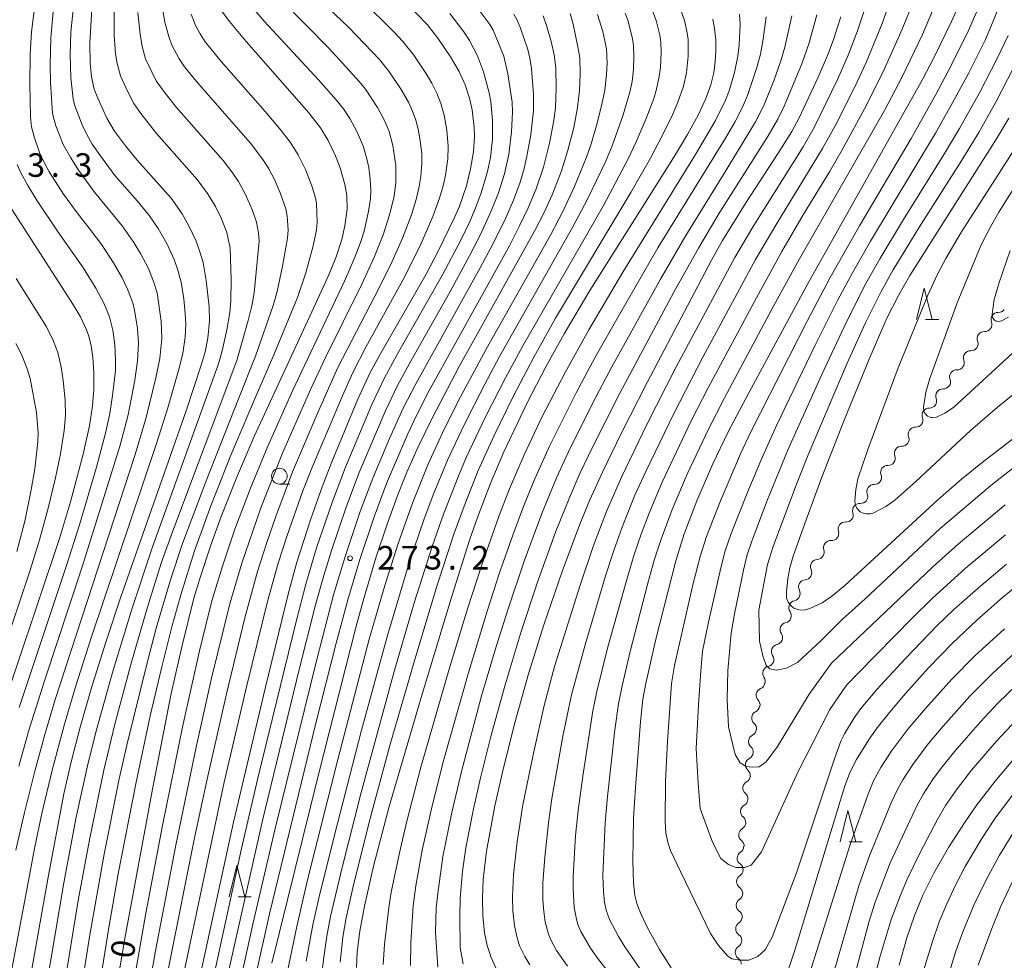
# Model space of a CAD drawing. Units: millimetres. Extents: x -66000 to -64000, y 25500 to 27000.
# Drawn here: x -64452 to -64296, y 26396 to 26546 of the extents above; entities that cross this region are included whole.
import ezdxf

# ---------------------------------------------------------------- set-up
doc = ezdxf.new("R2010")
doc.units = ezdxf.units.MM
for name, color, linetype, lineweight in [('510200_一条河川、細流', 7, 'Continuous', 15), ('633100_広葉樹林', 7, 'Continuous', 9), ('633200_針葉樹林', 7, 'Continuous', 9), ('710100_等高線（計曲線）', 7, 'Continuous', 20), ('710107_等高線（計曲線）（注記）', 7, 'Continuous', 20), ('710200_等高線（主曲線）', 7, 'Continuous', 9), ('731200_図化機測定による標高点', 7, 'Continuous', 20), ('731207_図化機測定による標高点（注記）', 7, 'Continuous', 20)]:
    doc.layers.add(name, color=color, linetype=linetype, lineweight=lineweight)
doc.styles.add('Style-WORKING', font='txt')

msp = doc.modelspace()

# ---------------------------------------------------------------- linework, layer by layer
at = {"layer": '510200_一条河川、細流'}
for centre, start, end in [((-64296.59, 26498.26), 88.0676, 200.3068), ((-64298.79, 26495.22), 88.0676, 200.3068), ((-64300.98, 26492.18), 88.0676, 200.3068), ((-64303.18, 26489.14), 88.0676, 200.3068), ((-64305.37, 26486.1), 88.0676, 200.3068), ((-64307.56, 26483.05), 88.0676, 200.3068), ((-64309.76, 26480.01), 88.0676, 200.3068), ((-64311.95, 26476.97), 88.0676, 200.3068), ((-64314.15, 26473.93), 88.0676, 200.3068), ((-64316.34, 26470.89), 88.0676, 200.3068), ((-64318.61, 26467.87), 85.836, 198.0752), ((-64320.92, 26464.92), 85.836, 198.0752), ((-64323.23, 26461.97), 85.836, 198.0752), ((-64325.32, 26458.95), 92.4416, 204.6808), ((-64327.19, 26455.73), 94.4098, 206.6491), ((-64328.75, 26452.42), 102.1355, 214.3747), ((-64330.14, 26448.93), 102.1355, 214.3747), ((-64331.53, 26445.45), 102.1355, 214.3747), ((-64332.91, 26441.97), 102.1355, 214.3747), ((-64333.96, 26438.48), 111.782, 224.0212), ((-64334.67, 26434.85), 116.2416, 228.4809), ((-64335.17, 26431.13), 116.2416, 228.4809), ((-64335.66, 26427.42), 116.5209, 228.7601), ((-64336.07, 26423.71), 118.018, 230.2573), ((-64336.44, 26419.98), 118.3896, 230.6288), ((-64336.73, 26416.26), 119.8532, 232.0924), ((-64336.98, 26412.55), 122.7249, 234.9641), ((-64337.06, 26408.8), 122.7249, 234.9641), ((-64337.13, 26405.05), 122.7249, 234.9641), ((-64337.21, 26401.3), 122.7249, 234.9641), ((-64337.28, 26397.55), 122.7249, 234.9641)]:
    msp.add_arc(centre, 1.13, start, end, dxfattribs=at)
at = {"layer": '510200_一条河川、細流', "extrusion": (0, 0, -1)}
for centre, start, end in [((64296.52, 26500.52), 215.8128, 271.9831), ((64298.71, 26497.48), 159.6424, 215.8128), ((64298.71, 26497.48), 215.8128, 271.9831), ((64300.9, 26494.43), 159.6424, 215.8128), ((64300.9, 26494.43), 215.8128, 271.9831), ((64303.1, 26491.39), 159.6424, 215.8128), ((64303.1, 26491.39), 215.8128, 271.9831), ((64305.29, 26488.35), 159.6424, 215.8128), ((64305.29, 26488.35), 215.8128, 271.9831), ((64307.49, 26485.31), 159.6424, 215.8128), ((64307.49, 26485.31), 215.8128, 271.9831), ((64309.68, 26482.27), 159.6424, 215.8128), ((64309.68, 26482.27), 215.8128, 271.9831), ((64311.88, 26479.23), 159.6424, 215.8128), ((64311.88, 26479.23), 215.8128, 271.9831), ((64314.07, 26476.19), 215.8128, 271.9831), ((64314.07, 26476.19), 159.6424, 215.8128), ((64316.26, 26473.15), 215.8128, 271.9831), ((64316.26, 26473.15), 159.6424, 215.8128), ((64318.44, 26470.13), 218.0444, 274.2148), ((64318.46, 26470.11), 159.6424, 215.8128), ((64320.76, 26467.17), 218.0444, 274.2148), ((64320.76, 26467.17), 161.8741, 218.0444), ((64323.07, 26464.22), 161.8741, 218.0444), ((64323.07, 26464.22), 218.0444, 274.2148), ((64325.38, 26461.27), 161.8741, 218.0444), ((64325.42, 26461.2), 211.4388, 267.6091), ((64327.37, 26458.01), 155.2684, 211.4388), ((64327.37, 26457.98), 209.4706, 265.6409), ((64329.21, 26454.71), 153.3002, 209.4706), ((64329.22, 26454.62), 201.7449, 257.9152), ((64330.61, 26451.14), 201.7449, 257.9152), ((64330.61, 26451.14), 145.5745, 201.7449), ((64332, 26447.66), 145.5745, 201.7449), ((64332, 26447.66), 201.7449, 257.9152), ((64333.39, 26444.17), 145.5745, 201.7449), ((64333.39, 26444.17), 201.7449, 257.9152), ((64334.78, 26440.69), 145.5745, 201.7449), ((64334.8, 26440.58), 192.0984, 248.2687), ((64335.67, 26436.87), 187.6388, 243.8091), ((64335.58, 26436.91), 135.928, 192.0984), ((64336.16, 26433.16), 131.4684, 187.6388), ((64336.16, 26433.16), 187.6388, 243.8091), ((64336.66, 26429.44), 131.4684, 187.6388), ((64336.67, 26429.44), 187.3595, 243.5299), ((64337.13, 26425.7), 185.8623, 242.0327), ((64337.15, 26425.72), 131.1891, 187.3595), ((64337.52, 26421.97), 129.692, 185.8623), ((64337.51, 26421.97), 185.4908, 241.6612), ((64337.87, 26418.23), 129.3204, 185.4908), ((64337.86, 26418.22), 184.0272, 240.1975), ((64338.2, 26414.45), 181.1555, 237.3258), ((64338.12, 26414.47), 127.8568, 184.0272), ((64338.28, 26410.7), 124.9851, 181.1555), ((64338.28, 26410.7), 181.1555, 237.3258), ((64338.35, 26406.95), 181.1555, 237.3258), ((64338.35, 26406.95), 124.9851, 181.1555), ((64338.43, 26403.2), 124.9851, 181.1555), ((64338.43, 26403.2), 181.1555, 237.3258), ((64338.5, 26399.45), 124.9851, 181.1555), ((64338.5, 26399.45), 181.1555, 237.3258), ((64338.58, 26395.7), 124.9851, 181.1555)]:
    msp.add_arc(centre, 1.13, start, end, dxfattribs=at)
at = {"layer": '633100_広葉樹林'}
msp.add_line((-64410.93, 26472.09), (-64409.26, 26472.09), dxfattribs=at)
msp.add_circle((-64410.93, 26473.34), 1.25, dxfattribs=at)
at = {"layer": '633200_針葉樹林'}
for p, q in [((-64308.12, 26498.27), (-64306.04, 26498.27)), ((-64320.28, 26415.16), (-64318.2, 26415.16)), ((-64417.48, 26406.38), (-64415.4, 26406.38))]:
    msp.add_line(p, q, dxfattribs=at)
at = {"layer": '633200_針葉樹林', "flags": 128}
for points in [[(-64309.58, 26498.27), (-64308.33, 26503.27), (-64307.08, 26498.27)], [(-64321.74, 26415.16), (-64320.49, 26420.16), (-64319.24, 26415.16)], [(-64418.94, 26406.38), (-64417.69, 26411.38), (-64416.44, 26406.38)]]:
    msp.add_lwpolyline(points, dxfattribs=at)
at = {"layer": '710100_等高線（計曲線）', "flags": 128}
for points in [[(-64440.61, 26550.44), (-64441.08, 26542.24), (-64441.05, 26539.08), (-64440.81, 26536.86), (-64440.38, 26534.92), (-64439.84, 26533.5), (-64438.4, 26530.29), (-64437.17, 26528.24), (-64435.44, 26525.88), (-64433.54, 26523.61), (-64428.17, 26517.56), (-64426.39, 26515.06), (-64425.32, 26513.16), (-64424.19, 26510.72), (-64423.62, 26509.2), (-64423.08, 26507.32), (-64422.56, 26504.47), (-64422.11, 26500.27), (-64422.07, 26498.04), (-64422.34, 26495.28), (-64422.76, 26493.15), (-64423.3, 26491.18), (-64425.77, 26483.76), (-64436.16, 26454.16), (-64438.55, 26446.93), (-64440.86, 26439.49), (-64442.62, 26433.38), (-64444.05, 26427.88), (-64445.24, 26422.79), (-64447.74, 26409.51), (-64454.34, 26372.19)], [(-64423.72, 26393.14), (-64418.22, 26418.29), (-64413.2, 26439.55), (-64409.46, 26454.78), (-64408.14, 26459.66), (-64405.96, 26466.38), (-64404.13, 26471.62), (-64402.57, 26475.64), (-64398.43, 26485.58), (-64396.47, 26489.82), (-64394.97, 26492.64), (-64387.6, 26505.5), (-64385.78, 26508.92), (-64383.05, 26514.5), (-64382.27, 26516.33), (-64381.18, 26519.53), (-64380.51, 26522.23), (-64380.05, 26524.95), (-64379.87, 26527.37), (-64379.93, 26528.82), (-64380.27, 26531.61), (-64380.68, 26533.48), (-64381.39, 26535.63), (-64382.34, 26537.73), (-64383.73, 26540.09), (-64385.72, 26543.02), (-64387.4, 26545.19), (-64390.49, 26548.42)], [(-64302.64, 26548.78), (-64303.99, 26545.67), (-64306.76, 26540.03), (-64308.62, 26536.47), (-64326.97, 26503.79), (-64336.27, 26486.62), (-64339.61, 26480.28), (-64341.96, 26475.28), (-64344.5, 26469.4), (-64346.51, 26464.16), (-64347.88, 26459.88), (-64351.03, 26447.38), (-64352.63, 26440.35), (-64353.09, 26437.85), (-64353.47, 26434.24), (-64354.29, 26423.79), (-64354.57, 26418.94), (-64354.72, 26412.12), (-64354.62, 26408.64), (-64354.38, 26406.62), (-64354.06, 26405.34), (-64353.48, 26403.85), (-64352.41, 26401.56), (-64350.48, 26398.04), (-64348.62, 26395.08)], [(-64420.1, 26547.34), (-64418.89, 26545.69), (-64416.22, 26542.52), (-64406.26, 26531.14), (-64404.41, 26528.79), (-64403.19, 26526.77), (-64402, 26524.34), (-64401.25, 26522.41), (-64400.53, 26519.76), (-64400.23, 26518.02), (-64400.17, 26515.82), (-64400.5, 26513.18), (-64401.01, 26510.99), (-64401.92, 26508.23), (-64403.06, 26505.4), (-64405.43, 26500.16), (-64414.96, 26479.67), (-64417.62, 26473.44), (-64420.18, 26466.94), (-64421.79, 26462.5), (-64423.5, 26457.35), (-64424.52, 26453.91), (-64426.4, 26446.39), (-64428.14, 26438.73), (-64431.11, 26423.54), (-64435.54, 26399.75), (-64436.83, 26391.95)], [(-64364.69, 26546.98), (-64364.21, 26545.29), (-64363.43, 26541.64), (-64363.16, 26539.9), (-64363.07, 26537.42), (-64363.21, 26534.62), (-64363.54, 26531.69), (-64364.07, 26528.83), (-64365.08, 26524.98), (-64366.06, 26521.95), (-64367.52, 26518.1), (-64368.79, 26515.29), (-64370.27, 26512.44), (-64382.32, 26490.8), (-64386.65, 26482.57), (-64388.86, 26478.01), (-64390.64, 26473.97), (-64392.18, 26470.11), (-64393.84, 26465.54), (-64395.58, 26460.33), (-64397.52, 26453.88), (-64398.73, 26449.49), (-64404.76, 26425.67), (-64412.12, 26395.82)], [(-64341.97, 26546.08), (-64341.69, 26544.56), (-64341.51, 26542.78), (-64341.48, 26541.04), (-64341.58, 26539.3), (-64341.83, 26537.52), (-64342.29, 26535.59), (-64343.07, 26533.43), (-64344.25, 26530.87), (-64345.98, 26527.71), (-64348.09, 26524.24), (-64361.52, 26502.89), (-64365.64, 26495.97), (-64368.55, 26490.74), (-64371.46, 26485.12), (-64375.21, 26477.22), (-64377.41, 26472.05), (-64379.43, 26466.77), (-64380.62, 26463.33), (-64383.43, 26454.4), (-64388.38, 26438.12), (-64393.47, 26420.75), (-64395.96, 26411.26), (-64397.41, 26404.93), (-64398.16, 26400.92), (-64398.56, 26397.58), (-64398.67, 26395.14)], [(-64321.63, 26546.41), (-64322.84, 26542.69), (-64323.74, 26540.29), (-64325.24, 26536.81), (-64328.25, 26530.35), (-64329.41, 26528.21), (-64331.56, 26524.76), (-64336.73, 26516.82), (-64340.43, 26510.82), (-64342.16, 26507.73), (-64352.41, 26488.26), (-64356.55, 26480.15), (-64359.54, 26473.99), (-64361.52, 26469.59), (-64363.13, 26465.68), (-64365.94, 26458.16), (-64368.86, 26449.69), (-64371.3, 26441.9), (-64373.49, 26434.08), (-64375.29, 26426.92), (-64376.66, 26420.86), (-64377.97, 26413.65), (-64378.49, 26409.18), (-64378.63, 26406.18), (-64378.59, 26403.4), (-64378.31, 26400.69), (-64377.89, 26398.63), (-64377.26, 26396.72), (-64376.5, 26395.1)], [(-64290.13, 26482.47), (-64299.13, 26475.52), (-64302.41, 26472.84), (-64306.2, 26469.55), (-64320.98, 26455.92), (-64323.06, 26454.22), (-64324.59, 26453.2), (-64326.52, 26452.26), (-64327.46, 26452.03), (-64328.3, 26452.07), (-64329.07, 26452.32), (-64329.58, 26452.74), (-64330.01, 26453.3), (-64330.25, 26453.93), (-64330.28, 26454.98), (-64330.05, 26457.01), (-64329.72, 26458.75), (-64329.17, 26460.63), (-64327.15, 26466.41), (-64324.63, 26473.16), (-64321.08, 26482.23), (-64317.12, 26491.95), (-64314.3, 26498.5), (-64312.46, 26502.1), (-64310.64, 26505.26), (-64306.25, 26512.24), (-64296.84, 26527.04), (-64294.88, 26530.32)], [(-64456.2, 26432.87), (-64445.93, 26463.43), (-64444.18, 26469.24), (-64442.16, 26476.86), (-64441.17, 26481.36), (-64440.66, 26484.53), (-64440.43, 26487.12), (-64440.44, 26489.85), (-64440.62, 26492.2), (-64440.9, 26494.09), (-64441.26, 26495.63), (-64441.6, 26496.62), (-64442.6, 26498.7), (-64444.05, 26501.16), (-64454.49, 26517.37)], [(-64331.23, 26391.06), (-64328.89, 26398.06), (-64320.98, 26424.05), (-64320.12, 26426.3), (-64319.1, 26428.24), (-64317.12, 26431.5), (-64315.85, 26433.28), (-64313.89, 26435.75), (-64311.33, 26438.75), (-64307.64, 26442.85), (-64303.86, 26446.77), (-64299.99, 26450.44), (-64295.88, 26454.02), (-64263.14, 26480.73)], [(-64312.33, 26395.53), (-64311.09, 26399.89), (-64309.94, 26403.28), (-64308.56, 26406.67), (-64306.8, 26410.19), (-64304.49, 26414.24), (-64301.96, 26418.2), (-64300.12, 26420.84), (-64297.06, 26424.83), (-64293.97, 26428.45)]]:
    msp.add_lwpolyline(points, dxfattribs=at)
at = {"layer": '710200_等高線（主曲線）', "flags": 128}
for points in [[(-64407.72, 26552.29), (-64399.89, 26544.75), (-64394.97, 26539.61), (-64393.39, 26537.64), (-64391.65, 26535.05), (-64390.41, 26532.85), (-64389.75, 26531.42), (-64389.23, 26529.97), (-64388.84, 26528.54), (-64388.52, 26526.73), (-64388.26, 26524.58), (-64388.27, 26523.08), (-64388.42, 26521.02), (-64388.67, 26519.44), (-64389.17, 26517.36), (-64389.93, 26514.94), (-64391.33, 26511.2), (-64393.04, 26507.37), (-64395.01, 26503.41), (-64401.61, 26490.63), (-64404.77, 26483.57), (-64408.83, 26474.04), (-64411.51, 26466.93), (-64413.01, 26462.62), (-64414.4, 26458.17), (-64416.41, 26450.81), (-64419.37, 26438.69), (-64422.44, 26425.1), (-64424.42, 26415.79), (-64428.69, 26394.53)], [(-64452.41, 26427.19), (-64450.73, 26433.08), (-64448.27, 26440.91), (-64442.24, 26459.08), (-64436.26, 26478.27), (-64435.02, 26483.08), (-64433.94, 26488.59), (-64433.5, 26491.68), (-64433.34, 26494.48), (-64433.51, 26496.84), (-64433.98, 26499.75), (-64434.26, 26500.94), (-64435.08, 26503.08), (-64435.96, 26504.91), (-64437.33, 26507.31), (-64439.2, 26510.14), (-64441.05, 26512.6), (-64443.12, 26515.24), (-64445.26, 26518.22), (-64447.56, 26521.78), (-64448.53, 26523.58), (-64449.09, 26524.82), (-64449.96, 26527.34), (-64450.38, 26528.95), (-64450.53, 26530.52), (-64450.66, 26535.61), (-64450.58, 26540.51), (-64450.37, 26544.05), (-64449.46, 26551.14)], [(-64443.6, 26549.13), (-64444.12, 26543.97), (-64444.21, 26540.44), (-64444.09, 26536.71), (-64443.72, 26533.38), (-64443.5, 26532.27), (-64442.31, 26529.24), (-64441.59, 26527.73), (-64440.7, 26526.19), (-64439.57, 26524.51), (-64437.09, 26521.21), (-64433.51, 26517.11), (-64431.6, 26514.75), (-64430.2, 26512.73), (-64428.79, 26510.25), (-64427.66, 26507.8), (-64427.13, 26506.3), (-64426.58, 26504.23), (-64426.16, 26501.54), (-64425.9, 26499.2), (-64425.84, 26497.51), (-64425.93, 26495.45), (-64426.3, 26492.92), (-64426.87, 26490.52), (-64428.67, 26484.22), (-64430.46, 26478.56), (-64440.89, 26447.61), (-64443.37, 26439.81), (-64445.14, 26433.88), (-64447.1, 26426.56), (-64448.73, 26419.65), (-64449.85, 26414.37), (-64457.59, 26373.41)], [(-64450.96, 26374.67), (-64445.23, 26408.65), (-64443.25, 26419.07), (-64441.46, 26427.22), (-64440.14, 26432.58), (-64437.39, 26442.47), (-64434.32, 26452.51), (-64431.19, 26461.91), (-64420.63, 26491.2), (-64420.03, 26493.27), (-64419.3, 26496.61), (-64418.81, 26499.4), (-64418.64, 26501.25), (-64418.59, 26504.56), (-64418.76, 26509.61), (-64419.32, 26512.14), (-64420.17, 26514.27), (-64421.11, 26516.24), (-64422.35, 26518.31), (-64424.03, 26520.56), (-64430.47, 26527.88), (-64432.99, 26531.03), (-64434.1, 26532.63), (-64435.12, 26534.58), (-64436.21, 26537.03), (-64436.74, 26539), (-64437.01, 26540.54), (-64437.2, 26543.48), (-64437.21, 26547.71)], [(-64443.44, 26385.54), (-64441.07, 26400.34), (-64438.8, 26413.17), (-64436.4, 26425.19), (-64435.23, 26430.54), (-64432.05, 26443.4), (-64430.52, 26449.14), (-64428.25, 26456.83), (-64426.33, 26462.62), (-64422.48, 26472.84), (-64417.46, 26485.67), (-64414.74, 26492.41), (-64411.92, 26500.51), (-64411.28, 26502.74), (-64410.42, 26506.74), (-64409.63, 26511.19), (-64409.55, 26512.52), (-64409.72, 26514.7), (-64409.93, 26515.87), (-64410.81, 26518.44), (-64411.73, 26520.55), (-64412.63, 26522.24), (-64413.56, 26523.72), (-64415.55, 26526.32), (-64424.11, 26536.14), (-64426.01, 26538.5), (-64426.87, 26539.73), (-64428.02, 26541.92), (-64428.55, 26543.3), (-64429.16, 26545.59), (-64429.69, 26548.69)], [(-64415.95, 26548.79), (-64413.36, 26545.76), (-64404.69, 26536.43), (-64401.9, 26533.24), (-64400.76, 26531.77), (-64399.72, 26530.23), (-64398.6, 26528.18), (-64397.6, 26525.89), (-64397, 26523.82), (-64396.72, 26522.46), (-64396.48, 26520.6), (-64396.4, 26518.86), (-64396.46, 26517.44), (-64396.8, 26515.23), (-64397.47, 26512.35), (-64398.05, 26510.52), (-64399.02, 26507.94), (-64400.57, 26504.37), (-64408.78, 26487.02), (-64412.78, 26478.14), (-64415.55, 26471.45), (-64418.01, 26464.9), (-64419.99, 26459.03), (-64421.66, 26453.52), (-64423.64, 26445.55), (-64426.31, 26433.65), (-64429.55, 26417.75), (-64432.19, 26403.8), (-64433.8, 26394.69)], [(-64410.54, 26549.03), (-64403.03, 26541.39), (-64398.25, 26536.17), (-64397.25, 26534.95), (-64395.31, 26532.02), (-64394.26, 26530.04), (-64393.48, 26528.17), (-64392.9, 26525.96), (-64392.4, 26522.79), (-64392.43, 26520.07), (-64392.69, 26517.9), (-64393.37, 26515.09), (-64394.4, 26511.77), (-64395.79, 26508.27), (-64397.76, 26504), (-64403.65, 26492.14), (-64405.91, 26487.25), (-64410.43, 26477), (-64413.88, 26468.3), (-64416.91, 26459.51), (-64418.83, 26453.03), (-64421.72, 26441.18), (-64424.18, 26430.22), (-64427.43, 26414.63), (-64430.65, 26397.83), (-64432.17, 26388.98)], [(-64397.8, 26549.07), (-64392.76, 26544.08), (-64391.28, 26542.51), (-64389.57, 26540.36), (-64387.61, 26537.46), (-64386.69, 26535.9), (-64385.89, 26534.29), (-64385.24, 26532.66), (-64384.71, 26530.81), (-64384.29, 26528.38), (-64384.06, 26525.8), (-64384.14, 26523.85), (-64384.51, 26521.25), (-64384.88, 26519.56), (-64385.44, 26517.57), (-64386.54, 26514.64), (-64388.44, 26510.26), (-64390.99, 26505.12), (-64397.17, 26493.86), (-64399.23, 26489.84), (-64400.9, 26486.13), (-64405.66, 26474.89), (-64407.18, 26470.99), (-64409.7, 26463.9), (-64411.11, 26459.51), (-64412.8, 26453.41), (-64416.1, 26440.04), (-64419.7, 26424.64), (-64426.15, 26394.23)], [(-64379.19, 26547.56), (-64377.43, 26545.2), (-64376.91, 26544.31), (-64375.2, 26540.18), (-64374.57, 26537.39), (-64373.92, 26532.86), (-64373.86, 26531.28), (-64374, 26528.11), (-64374.41, 26524.54), (-64375.11, 26521.45), (-64376.08, 26518.45), (-64377.28, 26515.41), (-64379, 26511.69), (-64380.69, 26508.4), (-64383.84, 26502.62), (-64389.99, 26491.74), (-64392.13, 26487.75), (-64394.09, 26483.64), (-64398.24, 26473.91), (-64400.26, 26468.54), (-64402.66, 26461.49), (-64403.88, 26457.53), (-64405.18, 26452.86), (-64407.77, 26442.58), (-64413.62, 26418.53), (-64418.99, 26394.71)], [(-64404.18, 26394.16), (-64403.93, 26396.38), (-64403.37, 26400.14), (-64402.79, 26403.26), (-64400.97, 26411.06), (-64397.94, 26422.98), (-64392.69, 26442.23), (-64389.48, 26453.17), (-64386.57, 26462.29), (-64384.85, 26467.27), (-64382.41, 26473.51), (-64381.15, 26476.42), (-64378.18, 26482.68), (-64374.97, 26488.99), (-64372.22, 26494.06), (-64359.43, 26516.33), (-64355.44, 26523.84), (-64354.16, 26526.55), (-64352.59, 26530.23), (-64351.38, 26533.46), (-64350.94, 26534.95), (-64350.5, 26536.95), (-64350.3, 26538.37), (-64350.19, 26540.86), (-64350.24, 26542.41), (-64350.41, 26543.51), (-64351.01, 26545.86), (-64351.75, 26547.83)], [(-64317.77, 26547.72), (-64318.95, 26544.23), (-64320.42, 26540.35), (-64322.08, 26536.57), (-64325.85, 26528.83), (-64327.59, 26525.76), (-64335.58, 26513.07), (-64338.49, 26508.16), (-64347.8, 26490.73), (-64352.46, 26481.56), (-64356.51, 26473.18), (-64358.88, 26467.72), (-64360.94, 26462.32), (-64363.09, 26456), (-64367.14, 26443.06), (-64368.79, 26436.82), (-64370.58, 26428.97), (-64372.18, 26421.03), (-64373.12, 26415.13), (-64373.69, 26409.97), (-64373.84, 26406.47), (-64373.77, 26404.17), (-64373.52, 26401.81), (-64373.16, 26400.06), (-64372.71, 26398.59), (-64371.9, 26396.88), (-64371.11, 26395.58)], [(-64365.1, 26395.39), (-64366.84, 26397.84), (-64367.66, 26399.33), (-64368.12, 26400.45), (-64368.63, 26402.41), (-64368.87, 26404.04), (-64369.01, 26405.9), (-64369.01, 26408.57), (-64368.72, 26412.7), (-64368.14, 26418.18), (-64367.57, 26422.04), (-64365.82, 26431.94), (-64364.45, 26438.54), (-64362.3, 26446.48), (-64359.04, 26457.5), (-64357.74, 26461.52), (-64356.42, 26465.2), (-64354.36, 26470.31), (-64352.66, 26474.08), (-64348.19, 26483.33), (-64343.57, 26492.27), (-64335.21, 26507.8), (-64331.81, 26513.56), (-64324.51, 26525.46), (-64322.52, 26529.11), (-64319.39, 26535.31), (-64317.56, 26539.19), (-64315.03, 26545.39), (-64313.96, 26548.36)], [(-64295.42, 26464.02), (-64301.82, 26458.65), (-64307.03, 26453.91), (-64310.2, 26450.82), (-64318.84, 26441.97), (-64320.7, 26440.1), (-64323.34, 26436.22), (-64328.46, 26426.25), (-64334.24, 26413.55), (-64335.89, 26411.46), (-64336.94, 26411.08), (-64338.32, 26411.08), (-64339.47, 26411.52), (-64340.69, 26412.51), (-64342.01, 26415.09), (-64343.99, 26420.45), (-64344.32, 26424.46), (-64344.6, 26429.98), (-64344.24, 26436.93), (-64343.9, 26442.38), (-64343.6, 26445.47), (-64342.69, 26450.09), (-64340.72, 26458.76), (-64340, 26461.45), (-64339.04, 26464.24), (-64336.52, 26470.64), (-64334.28, 26475.95), (-64331.84, 26481.39), (-64325.69, 26494.21), (-64322.07, 26501.41), (-64319.77, 26505.71), (-64316.91, 26510.71), (-64306.56, 26527.94), (-64303.77, 26532.85), (-64301.26, 26537.53), (-64298.67, 26542.72), (-64297.35, 26545.73), (-64296.28, 26548.56)], [(-64452.85, 26413.85), (-64451.5, 26419.83), (-64449.86, 26426.42), (-64448.27, 26432.25), (-64446.61, 26437.79), (-64433.89, 26476.78), (-64432.14, 26482.69), (-64430.58, 26489), (-64429.98, 26492.05), (-64429.62, 26495.25), (-64429.72, 26497.99), (-64430.39, 26502.53), (-64430.94, 26504.32), (-64431.78, 26506.37), (-64433.03, 26508.79), (-64434.08, 26510.51), (-64435.96, 26513.2), (-64440.33, 26518.51), (-64442.88, 26522.05), (-64444.13, 26523.98), (-64445.31, 26526.14), (-64446.48, 26529.11), (-64446.95, 26530.62), (-64447.04, 26531.13), (-64447.36, 26535.96), (-64447.41, 26538.78), (-64447.31, 26543.09), (-64446.9, 26547.22)], [(-64446.54, 26383.64), (-64442.93, 26405.83), (-64441.17, 26415.47), (-64438.87, 26426.53), (-64437.1, 26433.85), (-64434.41, 26443.94), (-64431.94, 26452.48), (-64429.72, 26459.47), (-64427.96, 26464.48), (-64417.73, 26491.76), (-64415.88, 26498.11), (-64415.3, 26500.47), (-64414.94, 26502.5), (-64414.15, 26510.73), (-64414.28, 26512.08), (-64414.57, 26513.74), (-64415.2, 26515.62), (-64416.3, 26518.16), (-64417.43, 26520.21), (-64418.48, 26521.75), (-64419.88, 26523.55), (-64427.28, 26532), (-64429.12, 26534.28), (-64430.52, 26536.26), (-64432.24, 26539.77), (-64432.77, 26541.73), (-64433.11, 26543.65), (-64433.46, 26547.13)], [(-64440.36, 26387.26), (-64438.09, 26401.53), (-64436.57, 26410.04), (-64433.8, 26424.36), (-64431.48, 26435.19), (-64429.71, 26442.79), (-64428.05, 26449.37), (-64426.64, 26454.43), (-64424.43, 26461.47), (-64421.84, 26468.62), (-64418.65, 26476.66), (-64415.07, 26485.19), (-64411.81, 26492.66), (-64408.06, 26501.78), (-64406.79, 26505.55), (-64405.62, 26509.76), (-64405.03, 26512.46), (-64404.92, 26513.78), (-64405.03, 26516.74), (-64405.18, 26517.56), (-64405.72, 26519.37), (-64406.77, 26522.13), (-64407.95, 26524.47), (-64409.22, 26526.51), (-64410.64, 26528.37), (-64413.18, 26531.37), (-64420.15, 26539.26), (-64422.72, 26542.47), (-64423.55, 26543.72), (-64424.27, 26545.07), (-64424.98, 26546.85)], [(-64383.83, 26546.98), (-64381.59, 26544.06), (-64380.68, 26542.65), (-64379.39, 26540.22), (-64378.45, 26537.68), (-64377.54, 26534.34), (-64377.28, 26532.97), (-64377.03, 26529.96), (-64377.04, 26526.95), (-64377.37, 26524.04), (-64377.83, 26521.81), (-64378.84, 26518.44), (-64379.69, 26516.13), (-64380.66, 26513.85), (-64382.09, 26510.89), (-64384.98, 26505.39), (-64391.93, 26493.2), (-64394.2, 26488.98), (-64396.22, 26484.72), (-64400.41, 26474.77), (-64402.47, 26469.33), (-64405.01, 26461.91), (-64406.74, 26456.13), (-64408.27, 26450.23), (-64414.41, 26425.06), (-64416.94, 26414.1), (-64421.77, 26391.89)], [(-64373.65, 26546.88), (-64373.1, 26545.89), (-64372.58, 26544.63), (-64371.43, 26541.22), (-64371.09, 26539.85), (-64370.83, 26538.23), (-64370.52, 26534.12), (-64370.5, 26531.48), (-64370.93, 26527.66), (-64371.54, 26524.27), (-64371.99, 26522.3), (-64372.64, 26520.15), (-64373.71, 26517.25), (-64374.93, 26514.43), (-64376.88, 26510.45), (-64379.01, 26506.48), (-64389.25, 26488.02), (-64391.22, 26484.14), (-64393.4, 26479.34), (-64396.06, 26473.04), (-64398.07, 26467.7), (-64400.43, 26460.72), (-64402.3, 26454.47), (-64405.04, 26443.97), (-64411.6, 26417.25), (-64415.14, 26402.07), (-64416.94, 26393.82)], [(-64414.79, 26393.45), (-64412.52, 26403.7), (-64405.13, 26434.02), (-64401.9, 26446.79), (-64400.07, 26453.64), (-64398.2, 26459.94), (-64395.87, 26466.86), (-64393.88, 26472.18), (-64390.48, 26480.1), (-64389.11, 26483.02), (-64387.15, 26486.86), (-64374.28, 26510.11), (-64372.71, 26513.15), (-64371.34, 26516.06), (-64370.1, 26519.08), (-64368.94, 26522.53), (-64367.96, 26526.35), (-64367.27, 26529.93), (-64367.02, 26531.95), (-64366.88, 26535.07), (-64366.96, 26538.31), (-64367.23, 26540.38), (-64367.7, 26542.53), (-64368.36, 26544.91), (-64368.96, 26546.62)], [(-64360.3, 26546.82), (-64359.49, 26544.1), (-64358.9, 26541.36), (-64358.81, 26539.04), (-64358.88, 26537.27), (-64359.18, 26534.77), (-64359.63, 26532.53), (-64360.38, 26529.53), (-64361.3, 26526.39), (-64362.1, 26524.09), (-64364, 26519.42), (-64365.83, 26515.48), (-64367.81, 26511.69), (-64378.04, 26493.55), (-64382.47, 26485.26), (-64384.99, 26480.26), (-64387.34, 26475.12), (-64389.78, 26469.05), (-64392.06, 26462.62), (-64394.18, 26455.94), (-64396.63, 26447.42), (-64401.66, 26428.26), (-64406.45, 26409.08), (-64408.18, 26401.69), (-64409.68, 26394.28)], [(-64406.66, 26396.14), (-64405.61, 26401.92), (-64404.64, 26406.21), (-64402.24, 26416), (-64397.86, 26432.94), (-64393.74, 26448.01), (-64390.28, 26459.55), (-64387.96, 26466.39), (-64386.46, 26470.39), (-64384.21, 26475.86), (-64381.58, 26481.42), (-64378.26, 26487.99), (-64375.9, 26492.4), (-64364.26, 26513), (-64361.92, 26517.42), (-64359.07, 26523.36), (-64358, 26525.89), (-64356.23, 26530.84), (-64355.18, 26534.44), (-64354.83, 26536.15), (-64354.59, 26538.03), (-64354.52, 26540.12), (-64354.57, 26541.86), (-64354.75, 26542.95), (-64355.47, 26545.76), (-64355.92, 26547)], [(-64401.29, 26396.02), (-64400.83, 26399.96), (-64400.29, 26403.08), (-64399.25, 26407.81), (-64396.59, 26418.48), (-64393.35, 26430.46), (-64389.4, 26444.18), (-64385.84, 26455.98), (-64383.12, 26464.26), (-64381.56, 26468.57), (-64379.31, 26474.22), (-64376.83, 26479.69), (-64373.75, 26486.02), (-64370.46, 26492.27), (-64366.98, 26498.46), (-64355.04, 26518.46), (-64351.87, 26523.97), (-64349.85, 26527.79), (-64348.38, 26530.85), (-64347.54, 26532.84), (-64346.65, 26535.41), (-64346.15, 26537.53), (-64345.89, 26540.18), (-64345.89, 26542.81), (-64346.09, 26544.16), (-64346.5, 26545.84), (-64347.05, 26547.48)], [(-64394.42, 26395.61), (-64394.22, 26398.81), (-64393.54, 26404.71), (-64393.14, 26407.15), (-64391.84, 26413.41), (-64390.64, 26418.44), (-64388.42, 26427.05), (-64383.81, 26443.02), (-64380.96, 26452.38), (-64378.75, 26459.24), (-64375.99, 26467.09), (-64374.34, 26471.33), (-64372.01, 26476.72), (-64369.11, 26482.84), (-64365.48, 26489.86), (-64361.69, 26496.65), (-64356.27, 26505.81), (-64344.74, 26524.53), (-64341.54, 26529.93), (-64339.98, 26533.18), (-64339.4, 26534.66), (-64338.55, 26537.59), (-64337.99, 26540.18), (-64337.77, 26541.96), (-64337.6, 26545.25), (-64337.72, 26546.88)], [(-64390.09, 26395.49), (-64390, 26399.11), (-64389.66, 26404.97), (-64389.24, 26408.13), (-64388.22, 26413.83), (-64386.63, 26420.89), (-64384.77, 26428.25), (-64380.92, 26441.87), (-64377.89, 26451.87), (-64375.86, 26458.1), (-64373.81, 26463.95), (-64372.11, 26468.51), (-64370.49, 26472.46), (-64367.98, 26478.09), (-64363.72, 26486.58), (-64360.68, 26492.26), (-64356.84, 26499.08), (-64350.71, 26509.65), (-64339.96, 26527.11), (-64338.47, 26529.65), (-64337.25, 26532.07), (-64336.45, 26533.91), (-64334.95, 26538.38), (-64334.39, 26540.48), (-64333.95, 26542.9), (-64333.47, 26546.42)], [(-64329.4, 26546.62), (-64330.52, 26541.61), (-64331.15, 26539.41), (-64332.22, 26536.41), (-64333.87, 26532.32), (-64335.18, 26529.74), (-64339.86, 26522.05), (-64346.29, 26511.62), (-64350.3, 26504.71), (-64358.03, 26490.76), (-64360.99, 26485.14), (-64365.01, 26477.08), (-64366.84, 26473.08), (-64369.18, 26467.42), (-64371.99, 26459.81), (-64374.49, 26452.41), (-64376.38, 26446.39), (-64378.76, 26438.37), (-64381.98, 26426.34), (-64383.5, 26419.82), (-64384.92, 26412.83), (-64385.75, 26406.93), (-64386, 26404.64), (-64386.1, 26400.74), (-64385.75, 26395.18)], [(-64381.69, 26395.74), (-64382.19, 26398.34), (-64382.24, 26403.34), (-64382.18, 26406.12), (-64381.79, 26410.5), (-64381.26, 26414.21), (-64380.06, 26420.39), (-64378.93, 26425.35), (-64377.28, 26431.93), (-64375.04, 26440.16), (-64372.46, 26448.63), (-64369.91, 26456.31), (-64366.98, 26464.43), (-64364.75, 26470.05), (-64363.12, 26473.77), (-64361.12, 26477.97), (-64356.79, 26486.56), (-64348.13, 26502.72), (-64344.28, 26509.63), (-64341.1, 26514.91), (-64333.15, 26527.5), (-64331.64, 26530.13), (-64330.63, 26532.24), (-64327.79, 26538.96), (-64326.64, 26542.29), (-64325.43, 26546.73)], [(-64310.68, 26547.34), (-64311.83, 26544.49), (-64314.71, 26538.04), (-64317.54, 26532.38), (-64321.4, 26525.27), (-64323.43, 26521.79), (-64327.59, 26514.91), (-64330.97, 26509.07), (-64335.37, 26501.11), (-64342.72, 26487.39), (-64345.41, 26482.12), (-64350.07, 26472.29), (-64352.12, 26467.44), (-64353.33, 26464.25), (-64354.48, 26460.86), (-64355.68, 26456.92), (-64358.71, 26445.97), (-64360.45, 26439.06), (-64361.05, 26435.98), (-64362.65, 26425.6), (-64363.4, 26420.16), (-64363.81, 26416.16), (-64364.21, 26409.66), (-64364.22, 26407.73), (-64364.02, 26404.72), (-64363.74, 26403.11), (-64363.43, 26402.02), (-64362.96, 26400.89), (-64361.42, 26398.25), (-64360.14, 26396.43), (-64349, 26382.28)], [(-64352.88, 26394), (-64356, 26398.45), (-64356.98, 26400.08), (-64358.4, 26402.81), (-64358.93, 26404.25), (-64359.19, 26405.57), (-64359.37, 26407.25), (-64359.46, 26409.8), (-64359.12, 26418.18), (-64358.74, 26422.39), (-64357.54, 26432.98), (-64356.97, 26437.09), (-64356.42, 26439.95), (-64355.13, 26445.43), (-64352.33, 26456.33), (-64351.25, 26460.14), (-64350.22, 26463.34), (-64348.47, 26468.06), (-64346.04, 26473.66), (-64342.68, 26480.8), (-64340.19, 26485.71), (-64332.61, 26499.91), (-64328.2, 26507.92), (-64314.66, 26531.54), (-64311.85, 26536.88), (-64308.62, 26543.62), (-64307, 26547.37)], [(-64300.02, 26547.19), (-64301.3, 26544.25), (-64304.06, 26538.69), (-64306.51, 26534.06), (-64310.43, 26527.08), (-64318.65, 26513.16), (-64323.3, 26504.97), (-64326.93, 26498.09), (-64335.91, 26480.41), (-64337.57, 26476.88), (-64340.78, 26469.39), (-64342.96, 26463.72), (-64343.98, 26460.56), (-64345.13, 26456.07), (-64348.08, 26443.2), (-64348.55, 26440.34), (-64349.2, 26431.11), (-64349.49, 26424.8), (-64349.58, 26418.41), (-64349.45, 26416.54), (-64349.1, 26414.88), (-64348.7, 26413.75), (-64347.11, 26410.45), (-64342.32, 26400.54), (-64341.09, 26398.67), (-64339.66, 26397.02), (-64338.94, 26396.52), (-64337.61, 26396.3), (-64336.25, 26396.33), (-64334.81, 26396.91), (-64333.64, 26397.94), (-64332.56, 26399.96), (-64328.66, 26410.24), (-64322.64, 26428.37), (-64321.62, 26431.16), (-64321.04, 26432.32), (-64319.47, 26434.87), (-64318.41, 26436.35), (-64315.86, 26439.4), (-64311.4, 26444.26), (-64306.26, 26449.59), (-64303.61, 26452.11), (-64299.36, 26455.9), (-64295.26, 26459.31)], [(-64295.49, 26468.78), (-64302.9, 26462.59), (-64307.05, 26458.88), (-64323.07, 26443.58), (-64326.65, 26438.63), (-64331.69, 26430.34), (-64333.47, 26427.88), (-64334.61, 26427.11), (-64335.7, 26427.03), (-64336.67, 26427.15), (-64337.61, 26427.71), (-64338.42, 26429.05), (-64339.47, 26433.47), (-64339.71, 26437.8), (-64339.57, 26442.41), (-64339.05, 26448.36), (-64338.53, 26451.43), (-64337.12, 26458.38), (-64336.54, 26460.68), (-64335.71, 26463.18), (-64333.31, 26469.47), (-64329.98, 26477.62), (-64324.65, 26489.52), (-64320.72, 26497.92), (-64317.62, 26503.98), (-64315.38, 26507.94), (-64311.65, 26514.19), (-64305.28, 26524.42), (-64302.73, 26528.67), (-64299.53, 26534.36), (-64296.69, 26539.89), (-64295.01, 26543.47)], [(-64293.18, 26540.18), (-64296.93, 26532.85), (-64299.67, 26528.04), (-64302.65, 26523.18), (-64309.2, 26512.87), (-64313.26, 26506.15), (-64315.2, 26502.7), (-64317.76, 26497.62), (-64320.58, 26491.33), (-64326.83, 26476.73), (-64328.67, 26472.07), (-64332.38, 26462.13), (-64333.26, 26459.29), (-64334.68, 26452.03), (-64334.57, 26447.1), (-64334.04, 26444.76), (-64333.49, 26443.2), (-64332.89, 26442.69), (-64331.88, 26442.46), (-64330.27, 26442.79), (-64328.52, 26443.71), (-64324.74, 26447.2), (-64321.4, 26450.53), (-64317.81, 26453.74), (-64305.78, 26465), (-64297.73, 26471.85), (-64284.88, 26481.98)], [(-64288.54, 26528.04), (-64296.47, 26515.36), (-64297.8, 26513.04), (-64299.26, 26510.17), (-64303.09, 26500.9), (-64307.43, 26488.9), (-64308.11, 26486.71), (-64308.46, 26484.33), (-64308.42, 26483.75), (-64308.25, 26483.34), (-64307.83, 26482.89), (-64307.27, 26482.67), (-64307.06, 26482.65), (-64306.39, 26482.72), (-64305.04, 26483.35), (-64303.71, 26484.27), (-64293.66, 26493.49)], [(-64294.26, 26524.95), (-64302.4, 26512.24), (-64304.92, 26507.96), (-64306.23, 26505.48), (-64307.79, 26502.14), (-64312.48, 26490.57), (-64317.32, 26477.6), (-64318.88, 26472.93), (-64319.2, 26471.2), (-64319.38, 26469.37), (-64319.3, 26468.7), (-64319.09, 26468.26), (-64318.54, 26467.67), (-64318.05, 26467.43), (-64317.51, 26467.34), (-64316.89, 26467.37), (-64316.35, 26467.53), (-64314.43, 26468.5), (-64313.04, 26469.52), (-64309.66, 26472.5), (-64301, 26480.59), (-64296.76, 26484.25), (-64293.65, 26486.76)], [(-64452.36, 26436.53), (-64444.79, 26459.1), (-64442.72, 26465.6), (-64440.02, 26474.76), (-64438.55, 26480.41), (-64437.92, 26483.32), (-64437.47, 26486.18), (-64437.02, 26490.13), (-64436.99, 26491.79), (-64437.1, 26494.31), (-64437.42, 26496.55), (-64437.94, 26498.68), (-64438.79, 26500.77), (-64440.12, 26503.27), (-64442.09, 26506.43), (-64446.26, 26512.35), (-64449.49, 26517.15), (-64450.98, 26519.58), (-64452.05, 26521.6), (-64452.63, 26522.96)], [(-64294.66, 26509.24), (-64296.43, 26504.15), (-64297.2, 26501.43), (-64297.54, 26499.1), (-64297.52, 26498.69), (-64297.22, 26498.2), (-64296.87, 26498), (-64296.45, 26497.95), (-64296.07, 26498.04), (-64294.95, 26498.62)], [(-64452.79, 26504.81), (-64448.01, 26497.11), (-64446.9, 26494.95), (-64446.2, 26493.02), (-64445.65, 26490.71), (-64445.31, 26488.58), (-64445, 26485.46), (-64444.99, 26483.05), (-64445.17, 26480.62), (-64445.78, 26476.88), (-64446.57, 26473.06), (-64447.79, 26468.02), (-64449.1, 26463.19), (-64450.59, 26458.37), (-64458.65, 26434.41)], [(-64452.71, 26461.33), (-64451.45, 26466.2), (-64450.41, 26471.19), (-64449.86, 26474.53), (-64449.37, 26478.82), (-64449.32, 26480.21), (-64449.58, 26483.48), (-64450.59, 26488.86), (-64451.07, 26490.44), (-64451.91, 26492.62), (-64452.86, 26494.47)], [(-64295.56, 26449.07), (-64300.3, 26444.77), (-64303.94, 26441.04), (-64308.16, 26436.38), (-64310.97, 26433.06), (-64313.49, 26429.71), (-64315.24, 26426.97), (-64316.42, 26424.86), (-64317.28, 26422.72), (-64320.09, 26414.9), (-64327.81, 26390.27)], [(-64323.94, 26390.16), (-64318.72, 26408.16), (-64317.12, 26412.79), (-64313.59, 26421.38), (-64312.6, 26423.5), (-64311.75, 26425.04), (-64310.17, 26427.48), (-64307.71, 26430.72), (-64305.33, 26433.57), (-64301.06, 26438.31), (-64297.54, 26441.91), (-64293.03, 26446.05)], [(-64293.68, 26440.1), (-64296.63, 26437.2), (-64299.41, 26434.25), (-64303.49, 26429.59), (-64305.63, 26426.89), (-64307, 26425.02), (-64308.46, 26422.77), (-64309.45, 26420.99), (-64313.75, 26411.8), (-64316.13, 26405.55), (-64317.09, 26402.54), (-64322.19, 26383.41)], [(-64316.67, 26391.88), (-64315.33, 26396.96), (-64313.58, 26402.81), (-64312.14, 26406.68), (-64311, 26409.3), (-64309.05, 26413.35), (-64306.17, 26418.81), (-64304.94, 26420.93), (-64303.1, 26423.61), (-64300.83, 26426.56), (-64296.92, 26431.13), (-64293.64, 26434.59)], [(-64294.36, 26422.53), (-64297.17, 26418.75), (-64299.17, 26415.69), (-64301.82, 26411.2), (-64303.3, 26408.36), (-64304.74, 26405.3), (-64305.94, 26402.42), (-64307.1, 26399.11), (-64308.65, 26393.92)], [(-64304.55, 26393.79), (-64303.29, 26397.76), (-64302.2, 26400.84), (-64300.44, 26405.08), (-64298.56, 26409), (-64296.35, 26413.02), (-64294.11, 26416.75)], [(-64294.33, 26408.73), (-64296.13, 26404.93), (-64297.61, 26401.36), (-64299.78, 26395.5)]]:
    msp.add_lwpolyline(points, dxfattribs=at)
at = {"layer": '731200_図化機測定による標高点'}
msp.add_circle((-64399.68, 26460.28), 0.375, dxfattribs=at)

# ---------------------------------------------------------------- texts
at = {"layer": '710107_等高線（計曲線）（注記）', "style": 'Style-WORKING'}
msp.add_text('0', height=3.75, rotation=81, dxfattribs=at).set_placement((-64434.17, 26396.42))
at = {"layer": '731207_図化機測定による標高点（注記）', "style": 'Style-WORKING'}
for s, p in [('3', (-64451.05, 26520.97)), ('3', (-64443.55, 26520.97)), ('.', (-64447.3, 26520.97)), ('2', (-64395.38, 26458.48)), ('7', (-64391.63, 26458.48)), ('3', (-64387.88, 26458.48)), ('2', (-64380.38, 26458.48)), ('.', (-64384.13, 26458.48))]:
    msp.add_text(s, height=3.75, dxfattribs=at).set_placement(p)

doc.saveas('drawing.dxf')
